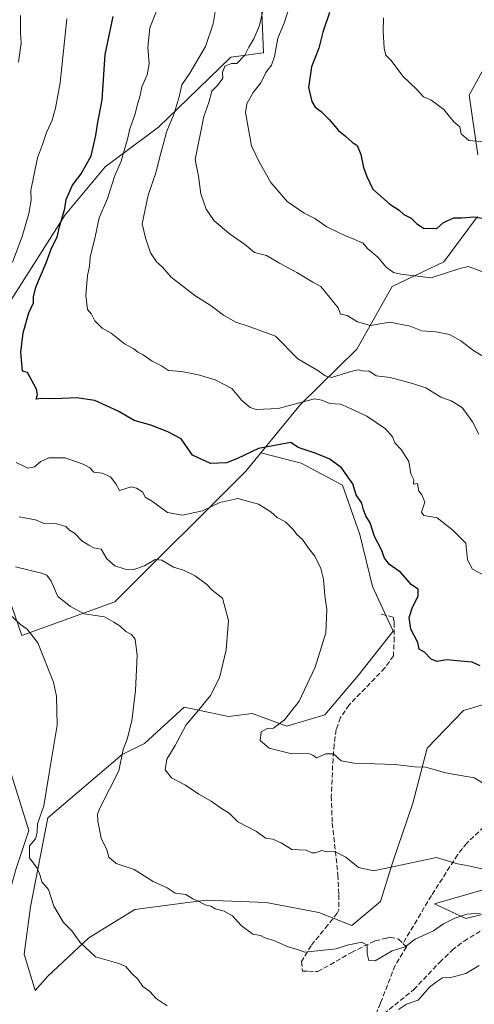
# Model space of a CAD drawing. Units: metres. Extents: x 593772 to 597219, y 4731382 to 4733742.
# Drawn here: x 595572 to 595721, y 4731739 to 4732062 of the extents above; entities that cross this region are included whole.
import ezdxf

# ---------------------------------------------------------------- set-up
doc = ezdxf.new("R2010")
doc.units = ezdxf.units.M
doc.header["$MEASUREMENT"] = 0
doc.linetypes.add('DGN Style 3', pattern=[2.307223, 1.648017, -0.659207])
for name, color, linetype, lineweight in [('Arbolado forestal CxS', 92, 'Continuous', 0), ('Curva de nivel maestra', 30, 'Continuous', 30), ('Curva de nivel normal', 30, 'Continuous', 0), ('Matorral CxS', 135, 'Continuous', 0), ('Pastizal CxS', 92, 'Continuous', 0), ('Senda', 7, 'DGN Style 3', 0)]:
    doc.layers.add(name, color=color, linetype=linetype, lineweight=lineweight)

msp = doc.modelspace()

# ---------------------------------------------------------------- linework, layer by layer
at = {"layer": 'Arbolado forestal CxS', "color": 92, "linetype": 'Continuous', "lineweight": 0}
for points in [[(595650.8433, 4732082.9137, 662.4486), (595652.1187, 4732051.1087, 666.8861), (595641.3743, 4732049.7073, 663.1293), (595627.3601, 4732036.1607, 661.0904), (595617.6227, 4732026.7963, 658.094), (595600.1139, 4732013.6649, 652.4404), (595586.9821, 4731997.9073, 649.7107), (595569.2415, 4731970.0039, 646.3498), (595557.0701, 4731957.8853, 643.2746), (595541.4057, 4731948.3405, 639.6703), (595520.7941, 4731948.4607, 633.4756), (595508.9681, 4731938.0017, 632.1089), (595505.5945, 4731920.1357, 631.19), (595500.9923, 4731903.2187, 627.1948), (595509.0661, 4731856.9641, 623.5678), (595474.5623, 4731851.9233, 618.0615)], [(595569.2415, 4731970.0039, 646.3498), (595586.9821, 4731997.9073, 649.7107), (595600.1139, 4732013.6649, 652.4404), (595617.6227, 4732026.7963, 658.094), (595627.3601, 4732036.1607, 661.0904), (595641.3743, 4732049.7073, 663.1293), (595652.1187, 4732051.1087, 666.8861), (595650.8433, 4732082.9137, 662.4486)], [(595727.0065, 4732050.3797, 683.4989), (595719.7355, 4732037.2923, 681.3962), (595722.6369, 4732017.6877, 679.6498)], [(595727.0065, 4732050.3797, 683.4989), (595719.7355, 4732037.2923, 681.3962), (595722.6369, 4732017.6877, 679.6498)], [(595722.5053, 4731997.3627, 675.6716), (595711.4251, 4731982.4769, 671.9689), (595694.4493, 4731974.4281, 668.9959), (595682.8745, 4731953.8155, 663.2532), (595664.2431, 4731935.5647, 655.3975), (595651.2353, 4731919.7259, 650.5787), (595646.3193, 4731913.7399, 648.4429), (595603.2871, 4731870.8003, 637.6989), (595572.7573, 4731859.7135, 629.7938), (595569.4709, 4731869.2193, 631.1774)], [(595722.5053, 4731997.3627, 675.6716), (595711.4251, 4731982.4769, 671.9689), (595694.4493, 4731974.4281, 668.9959), (595682.8745, 4731953.8155, 663.2532), (595664.2431, 4731935.5647, 655.3975), (595651.2353, 4731919.7259, 650.5787)], [(595748.4521, 4731774.0637, 636.1096), (595718.6387, 4731766.7921, 635.5014), (595708.3921, 4731771.5621, 637.9109), (595725.5025, 4731776.5235, 638.6337), (595735.0323, 4731792.2471, 641.9629), (595746.9441, 4731807.0181, 644.906), (595757.4269, 4731818.9293, 647.6089), (595786.9689, 4731850.8525, 654.9405), (595799.8331, 4731862.2875, 657.2905), (595805.5343, 4731900.5859, 663.8008), (595819.3699, 4731903.2639, 665.0478), (595837.9521, 4731914.6989, 667.6169), (595853.6761, 4731928.5165, 670.5442), (595850.3241, 4731947.8745, 674.1588), (595840.0425, 4731952.0603, 674.754), (595833.9675, 4731951.3279, 674.4281), (595826.7235, 4731950.4545, 673.8952), (595815.4221, 4731944.4545, 672.0944), (595815.4875, 4731923.8257, 668.2238), (595803.1655, 4731911.4025, 665.2614), (595781.6065, 4731897.2431, 661.6157), (595771.1461, 4731883.0081, 658.7118), (595765.1051, 4731878.2445, 657.6616)], [(595651.2353, 4731919.7259, 650.5787), (595646.3193, 4731913.7399, 648.4429), (595603.2871, 4731870.8003, 637.6989), (595572.7573, 4731859.7135, 629.7938), (595569.4709, 4731869.2193, 631.1774), (595554.5887, 4731864.8421, 629.1126), (595555.8009, 4731852.7053, 627.5511)], [(595748.4521, 4731774.0637, 636.1096), (595718.6387, 4731766.7921, 635.5014), (595708.3921, 4731771.5621, 637.9109), (595725.5025, 4731776.5235, 638.6337)]]:
    msp.add_polyline3d(points, dxfattribs=at)
at = {"layer": 'Curva de nivel maestra', "color": 30, "linetype": 'Continuous', "lineweight": 30, "flags": 128}
for points, elevation in [([(595723.36, 4731849.8101), (595720.69, 4731850.9801), (595716.95, 4731851.3201), (595712.46, 4731851.8001), (595709.18, 4731851.1801), (595707.28, 4731851.9201), (595705.05, 4731854.2701), (595703.33, 4731855.2101), (595702.86, 4731857.4901), (595700.6, 4731861.8401), (595699.99, 4731865.6501), (595701.13, 4731869.0501), (595703.03, 4731872.7101), (595702.98, 4731874.9801), (595700.78, 4731876.3601), (595697.26, 4731880.4301), (595693.61, 4731883.1001), (595691.92, 4731885.1001), (595690.96, 4731887.8401), (595688.62, 4731892.2901), (595687.22, 4731896.7901), (595685.79, 4731899.0601), (595685.04, 4731901.0001), (595684.48, 4731903.1701), (595682.57, 4731906.0101), (595681.53, 4731909.6001), (595677.78, 4731914.8801), (595673.99, 4731917.7201), (595669.47, 4731919.5601), (595663.57, 4731921.4701), (595661.13, 4731923.1301), (595650.5, 4731921.2101), (595643.57, 4731917.8901), (595639.96, 4731916.4801), (595634.77, 4731916.2601), (595628.85, 4731918.9801), (595625.1, 4731924.3201), (595620.73, 4731926.6201), (595615.14, 4731928.8001), (595609.69, 4731930.3901), (595604.36, 4731933.4201), (595596.7, 4731936.9501), (595590.69, 4731937.8401), (595583.67, 4731937.5101), (595579.32, 4731937.6001), (595577.46, 4731937.4201), (595577.89, 4731938.8201), (595577.55, 4731940.6801), (595574.6, 4731946.1201), (595572.91, 4731946.5601), (595572.45, 4731952.8001), (595573.18, 4731959.1301), (595575.01, 4731965.8001), (595576.61, 4731969.0001), (595576.52, 4731970.9601), (595577.38, 4731974.1601), (595580.71, 4731982.1801), (595582.5, 4731987.0401), (595584.37, 4731990.5801), (595585.09, 4731993.9801), (595586.89, 4732000.0001), (595587.29, 4732003.0001), (595589.41, 4732007.7301), (595592.21, 4732011.4301), (595595.51, 4732017.3301), (595597.1, 4732024.0001), (595597.6, 4732027.7501), (595599.19, 4732035.6801), (595600.16, 4732050.5801), (595602.78, 4732063.1401)], 650), ([(595673.9, 4732064.4001), (595671.7, 4732057.9301), (595670.34, 4732052.7301), (595667.98, 4732046.5901), (595666.9, 4732039.7901), (595668.08, 4732035.1301), (595669.16, 4732033.3101), (595671.1, 4732031.9101), (595673.73, 4732029.2601), (595676.77, 4732025.6201), (595679.07, 4732023.8101), (595681.31, 4732021.8301), (595683, 4732020.6701), (595684.11, 4732017.7801), (595685, 4732013.4501), (595686.17, 4732010.5901), (595688.14, 4732006.3801), (595693.73, 4732001.4501), (595696.75, 4731999.5201), (595698.28, 4731998.0601), (595700.72, 4731996.8401), (595702.54, 4731994.9901), (595704.97, 4731993.4201), (595707.59, 4731993.5601), (595709.15, 4731993.4801), (595711.33, 4731995.4601), (595714.67, 4731996.9301), (595717.4, 4731996.9401), (595721.27, 4731997.2601), (595725.85, 4731996.5101)], 675)]:
    msp.add_lwpolyline(points, dxfattribs=dict(at, elevation=elevation))
at = {"layer": 'Curva de nivel normal', "color": 30, "linetype": 'Continuous', "lineweight": 0, "flags": 128}
for points, elevation in [([(595727.6, 4731877.9401), (595720.85, 4731881.5201), (595719.26, 4731884.6401), (595718.69, 4731890.0501), (595714.34, 4731894.3401), (595709.25, 4731898.4101), (595704.85, 4731899.1701), (595704.12, 4731900.2801), (595705.18, 4731903.5201), (595704.25, 4731905.9201), (595703.17, 4731907.1101), (595702.73, 4731909.6901), (595701.49, 4731909.5001), (595701.52, 4731910.8801), (595700.61, 4731912.8601), (595699.95, 4731916.9401), (595697.45, 4731920.8701), (595695.29, 4731923.0001), (595694.51, 4731925.0001), (595692.22, 4731927.5901), (595686.09, 4731931.7601), (595680, 4731934.6701), (595677.44, 4731935.7701), (595673.99, 4731935.9901), (595671.3, 4731937.0701), (595668.88, 4731937.5101), (595657, 4731934.2901), (595649.77, 4731934.0401), (595647.78, 4731934.6401), (595644.99, 4731937.0001), (595641.76, 4731940.8401), (595636.25, 4731943.7501), (595630.84, 4731945.4201), (595625.22, 4731946.4801), (595620.9, 4731946.8001), (595618.64, 4731948.3801), (595615.57, 4731949.8401), (595612.61, 4731951.9401), (595610.84, 4731952.8401), (595609.55, 4731953.9101), (595606.53, 4731955.6101), (595602.07, 4731959.0901), (595599.1, 4731960.7601), (595597.91, 4731961.9101), (595596.75, 4731963.0801), (595595.64, 4731965.3001), (595594.32, 4731966.8801), (595593.82, 4731971.5201), (595594.29, 4731978.0301), (595594.94, 4731981.1201), (595595.2, 4731984.0301), (595596.84, 4731990.6701), (595598.14, 4731997.0001), (595600.9, 4732003.3601), (595603.16, 4732010.5701), (595605.36, 4732015.5301), (595606.33, 4732019.1301), (595607.5, 4732022.8101), (595608.23, 4732026.2301), (595609.91, 4732030.8101), (595610.81, 4732034.6701), (595611.68, 4732037.1101), (595612.16, 4732040.0001), (595613.95, 4732043.9701), (595614.61, 4732047.5501), (595614.14, 4732053.0001), (595614.78, 4732059.3301), (595617.47, 4732066.0001)], 655), ([(595636.47, 4732065.9101), (595635.64, 4732060.7201), (595633.15, 4732053.2901), (595627.98, 4732044.4901), (595625.27, 4732040.6701), (595624.44, 4732036.6701), (595622.82, 4732031.2401), (595620.39, 4732025.4001), (595618.06, 4732016.9901), (595616.93, 4732012.1001), (595614.25, 4732004.4101), (595612.26, 4731994.9901), (595613.38, 4731990.3901), (595614.98, 4731985.4401), (595616.98, 4731982.4801), (595618.94, 4731980.7801), (595621.86, 4731977.5101), (595629.57, 4731971.4401), (595634.92, 4731968.0101), (595639, 4731964.9801), (595643.08, 4731962.7201), (595647.11, 4731961.3401), (595656.08, 4731958.0801), (595663.44, 4731950.6801), (595670.06, 4731946.7601), (595672.42, 4731945.0201), (595674.48, 4731944.4501), (595680.85, 4731946.4801), (595683.33, 4731947.0201), (595685.03, 4731946.6101), (595686.76, 4731946.6901), (595689.2, 4731945.0901), (595693.8, 4731944.5001), (595701.08, 4731942.5501), (595705.52, 4731941.1301), (595710.44, 4731938.0201), (595713.82, 4731936.8001), (595717.47, 4731934.7001), (595720.9, 4731929.9001), (595722.94, 4731925.9401)], 660), ([(595726.31, 4731950.3101), (595721.25, 4731953.2301), (595716.99, 4731956.5701), (595713.34, 4731958.6501), (595708.84, 4731959.5001), (595704.18, 4731959.8401), (595700.35, 4731961.3501), (595693.64, 4731962.6401), (595687.34, 4731961.6101), (595683.06, 4731962.8201), (595679.64, 4731964.9201), (595677.44, 4731965.3401), (595676.7, 4731967.4301), (595671, 4731974.4401), (595668.35, 4731975.8201), (595663.08, 4731978.9601), (595657.38, 4731982.1101), (595653.1, 4731984.6201), (595649.22, 4731985.5501), (595645.92, 4731988.2601), (595641.34, 4731991.5101), (595635.96, 4731995.9601), (595633.36, 4731999.8101), (595631.59, 4732004.8701), (595630.79, 4732010.6701), (595629.7, 4732016.1601), (595632.56, 4732030.3001), (595634.22, 4732034.8701), (595635.2, 4732038.5401), (595637.04, 4732040.4801), (595638.8, 4732042.7901), (595638.73, 4732044.6801), (595639.42, 4732046.8001), (595641.68, 4732047.6501), (595643.44, 4732047.6201), (595646.08, 4732050.3701), (595647.32, 4732053.0101), (595649.01, 4732055.7301), (595650.87, 4732060.1601), (595652.15, 4732065.9801)], 665), ([(595660.56, 4732066.1101), (595658.94, 4732060.9501), (595656.88, 4732056.0101), (595655.76, 4732049.9601), (595654.74, 4732047.0701), (595652.9, 4732044.6801), (595651.25, 4732041.2901), (595648.74, 4732038.1401), (595646.69, 4732034.4501), (595646.25, 4732031.5301), (595648.24, 4732020.5801), (595650.73, 4732015.3901), (595654.54, 4732008.5401), (595659.95, 4732002.2801), (595665.51, 4731998.5101), (595669.04, 4731996.7001), (595673, 4731994.0001), (595679.29, 4731990.9601), (595681.98, 4731989.9801), (595683.27, 4731989.2701), (595684.85, 4731988.7401), (595686.29, 4731986.8701), (595689.79, 4731984.0201), (595692.53, 4731980.7201), (595694.85, 4731979.0101), (595697.28, 4731978.4301), (595707.29, 4731977.2901), (595716.66, 4731980.3601), (595719.46, 4731980.9501), (595725.07, 4731978.8801)], 670), ([(595569.67, 4731982.3701), (595572.89, 4731990.8501), (595575.04, 4731998.3601), (595575.78, 4732002.7201), (595575.72, 4732005.8901), (595577.9, 4732016.6701), (595579.56, 4732021.0001), (595580.86, 4732025.0001), (595582.67, 4732029.0001), (595583.79, 4732033.0001), (595585.37, 4732041.3301), (595587.48, 4732062.3801)], 645), ([(595571.65, 4732048.0901), (595572.57, 4732054.3601), (595572.32, 4732057.8401), (595572.3, 4732063.4201)], 640), ([(595691.58, 4732062.6701), (595691.44, 4732058.1201), (595691.78, 4732052.7001), (595692.39, 4732050.3901), (595694.11, 4732048.6401), (595697.98, 4732043.4501), (595702.4, 4732039.2601), (595704.75, 4732036.7501), (595707.22, 4732035.5601), (595708.82, 4732034.4901), (595711.42, 4732032.5201), (595714.73, 4732028.4801), (595716.7, 4732026.8001), (595717.12, 4732024.5901), (595719.61, 4732022.3501), (595725, 4732021.8901)], 680), ([(595724.73, 4731811.0201), (595721.35, 4731812.9601), (595712, 4731814.6401), (595705.54, 4731816.4501), (595701.94, 4731816.6101), (595695.28, 4731817.4101), (595681.94, 4731817.7801), (595677.71, 4731818.5701), (595675.18, 4731820.8201), (595672.67, 4731820.8701), (595669.59, 4731819.5701), (595668.42, 4731820.4001), (595666.73, 4731821.0601), (595661.51, 4731820.8501), (595654, 4731822.7101), (595651.09, 4731825.2101), (595651.36, 4731828.0701), (595653.32, 4731829.1701), (595655.41, 4731829.2801), (595659.11, 4731832.0501), (595663.86, 4731838.1801), (595669.13, 4731849.3501), (595672.62, 4731860.6001), (595672.99, 4731868.2601), (595672.35, 4731872.8401), (595671.9, 4731878.2401), (595670.97, 4731881.7101), (595669.04, 4731885.8401), (595667, 4731888.4401), (595664.98, 4731891.2401), (595663.14, 4731892.9101), (595661.96, 4731894.6201), (595659.43, 4731897.1001), (595656.68, 4731898.5401), (595654.59, 4731900.3501), (595650.48, 4731902.9201), (595643.72, 4731904.7001), (595637.82, 4731903.4801), (595632.07, 4731900.7401), (595625.54, 4731899.2501), (595620.66, 4731900.1001), (595615.66, 4731903.7201), (595613.3, 4731905.2401), (595612.45, 4731906.8801), (595610.46, 4731908.1501), (595608.7, 4731908.5801), (595606.87, 4731908.0701), (595604.8, 4731907.3501), (595603.58, 4731909.5801), (595601.86, 4731911.8601), (595599.19, 4731913.0301), (595596.37, 4731913.3801), (595595.07, 4731914.8201), (595592.84, 4731915.9901), (595587, 4731918.1501), (595581.56, 4731918.0901), (595579, 4731916.9201), (595576.9, 4731915.1601), (595574.7, 4731914.6701), (595573.18, 4731915.5201), (595570.88, 4731916.5501)], 645), ([(595723.9, 4731783.1301), (595719.51, 4731784.1001), (595715.95, 4731784.7601), (595709, 4731786.8101), (595688.38, 4731782.3801), (595683.33, 4731783.5001), (595679.22, 4731786.8901), (595675.57, 4731788.8001), (595673.13, 4731788.6801), (595671.33, 4731789.0601), (595669.26, 4731788.3201), (595668.06, 4731788.3401), (595666.18, 4731789.1901), (595661.48, 4731789.4401), (595657.94, 4731791.5801), (595655.19, 4731792.8601), (595652.83, 4731793.2101), (595649.89, 4731795.4101), (595643.74, 4731798.5801), (595640.85, 4731801.3701), (595638.31, 4731802.8601), (595634.91, 4731805.3101), (595630.96, 4731807.6201), (595626.55, 4731810.5601), (595621.9, 4731813.0301), (595619.86, 4731815.6301), (595620.44, 4731819.0701), (595623.11, 4731823.6501), (595626.75, 4731830.3501), (595630.94, 4731835.2801), (595634.79, 4731840.0801), (595637.68, 4731845.8501), (595639.88, 4731855.0001), (595640.62, 4731864.6801), (595638.7, 4731872.0201), (595635.33, 4731874.6701), (595633.49, 4731876.4901), (595629.73, 4731879.4001), (595625.83, 4731881.2601), (595622.63, 4731882.1601), (595618.79, 4731884.4801), (595616.53, 4731884.7201), (595613.05, 4731882.6501), (595609.52, 4731881.4601), (595606.71, 4731881.5001), (595603.26, 4731882.6401), (595600.69, 4731884.9401), (595598.81, 4731888.1401), (595596.45, 4731888.5101), (595594.78, 4731889.3801), (595592.49, 4731890.8901), (595590.02, 4731893.3601), (595588.39, 4731894.3901), (595587.23, 4731895.5601), (595584.19, 4731896.4301), (595579.74, 4731896.7001), (595577.19, 4731897.7401), (595571.86, 4731898.7001)], 640), ([(595723.33, 4731768.5701), (595719, 4731768.2201), (595715.02, 4731766.9301), (595711.34, 4731764.9801), (595708, 4731762.7601), (595702, 4731759.9701), (595698.67, 4731757.4201), (595694.48, 4731756.1501), (595688.87, 4731752.8801), (595686.8, 4731752.9501), (595686.27, 4731755.1801), (595686.18, 4731757.9901), (595684.47, 4731758.9601), (595679.65, 4731757.9601), (595676.03, 4731756.7801), (595670.94, 4731756.3001), (595665.73, 4731755.6601), (595663.01, 4731756.6801), (595660.31, 4731757.4601), (595655.55, 4731759.5001), (595652.62, 4731760.4401), (595651.14, 4731761.1401), (595648.63, 4731761.6301), (595644.79, 4731764.4601), (595641.98, 4731767.6501), (595639.21, 4731769.2101), (595636.33, 4731769.9901), (595634.86, 4731770.8601), (595632.97, 4731771.3101), (595630.83, 4731772.4901), (595628.9, 4731773.2401), (595626.67, 4731774.6701), (595623.14, 4731775.1401), (595620.51, 4731776.8401), (595615.94, 4731778.9401), (595609.65, 4731782.9201), (595603.76, 4731784.8701), (595601.28, 4731786.8901), (595600.65, 4731789.3101), (595598.8, 4731793.1301), (595597.7, 4731798.7001), (595597.57, 4731801.0901), (595598.46, 4731803.2401), (595604.62, 4731815.2801), (595606.09, 4731822.3301), (595607.3, 4731825.6701), (595608.87, 4731831.6701), (595610.06, 4731841.6401), (595610.59, 4731853.2201), (595610, 4731858.4901), (595608.82, 4731860.0401), (595606.91, 4731861.0901), (595605, 4731862.8101), (595603.01, 4731864.1001), (595599.89, 4731865.8501), (595593.23, 4731866.8101), (595588.73, 4731869.2301), (595584.57, 4731872.6101), (595582.36, 4731877.5501), (595580.9, 4731879.5201), (595579.21, 4731880.2001), (595570.67, 4731882.3001)], 635), ([(595568.52, 4731866.8201), (595572.32, 4731863.4001), (595574.5, 4731861.8301), (595577.98, 4731857.3201), (595583.13, 4731844.4601), (595584.11, 4731839.8401), (595584.31, 4731830.3101), (595581.76, 4731814.5601), (595579.94, 4731803.7601), (595577.9, 4731797.8601), (595577.8, 4731795.0501), (595577.25, 4731793.0001), (595575.28, 4731790.6001), (595575.27, 4731786.7501), (595577.77, 4731783.2701), (595578.77, 4731780.9501), (595579.28, 4731778.8101), (595581.52, 4731776.2501), (595583.29, 4731770.8101), (595586.47, 4731765.4701), (595589.12, 4731762.7701), (595591.9, 4731758.8601), (595597, 4731754.1301), (595604.62, 4731752.0301), (595606.95, 4731750.9701), (595608.82, 4731748.8401), (595610.88, 4731746.8001), (595612.45, 4731744.4301), (595614.78, 4731742.7801), (595616.91, 4731740.4601), (595620.53, 4731738.0801)], 630), ([(595696.58, 4731736.8501), (595699.2, 4731738.6501), (595702.99, 4731739.9601), (595706.67, 4731744.2101), (595709, 4731745.9801), (595711.02, 4731747.2401), (595713.77, 4731747.4301), (595718.69, 4731748.7301), (595723, 4731751.3601)], 630)]:
    msp.add_lwpolyline(points, dxfattribs=dict(at, elevation=elevation))
at = {"layer": 'Matorral CxS', "color": 135, "linetype": 'Continuous', "lineweight": 0}
for points in [[(595722.6369, 4732017.6877, 679.6498), (595719.7355, 4732037.2923, 681.3962), (595727.0065, 4732050.3797, 683.4989)], [(595727.0065, 4732050.3797, 683.4989), (595719.7355, 4732037.2923, 681.3962), (595722.6369, 4732017.6877, 679.6498)], [(595739.7323, 4731841.5739, 650.5568), (595717.8801, 4731835.1297, 648.5422), (595705.9681, 4731822.7415, 646.5308), (595701.2029, 4731804.6357, 643.8076), (595694.5319, 4731785.1005, 640.6521), (595690.5601, 4731772.3835, 638.8354), (595681.2141, 4731764.5277, 637.6399), (595670.2961, 4731768.6979, 637.556), (595653.0361, 4731772.0729, 636.5184), (595633.2973, 4731772.8453, 635.5012), (595627.3413, 4731772.0505, 634.9777), (595609.8383, 4731769.7147, 633.4054), (595594.8013, 4731760.4447, 630.7163), (595581.3239, 4731747.8523, 627.7843), (595577.1233, 4731743.1695, 626.9081), (595573.4703, 4731755.0427, 627.8408), (595575.5525, 4731770.6575, 628.9737), (595581.2785, 4731799.8051, 630.4022), (595605.7421, 4731820.6243, 634.8288), (595613.0291, 4731824.2679, 636.1386), (595626.0415, 4731836.2389, 638.5607), (595640.6153, 4731833.1157, 642.2772), (595648.4227, 4731834.1569, 643.615), (595659.8735, 4731829.9927, 645.3859), (595672.3655, 4731833.6357, 645.9185), (595683.2961, 4731846.6481, 646.6977), (595694.7473, 4731861.2217, 648.3445), (595687.9811, 4731875.7957, 647.4864), (595683.8177, 4731892.9719, 648.5729), (595678.0925, 4731909.1073, 649.3049), (595664.5597, 4731916.3943, 649.43), (595651.2353, 4731919.7259, 650.5787), (595664.2431, 4731935.5647, 655.3975), (595682.8745, 4731953.8155, 663.2532), (595694.4493, 4731974.4281, 668.9959), (595711.4251, 4731982.4769, 671.9689), (595722.5053, 4731997.3627, 675.6716)], [(595722.5053, 4731997.3627, 675.6716), (595711.4251, 4731982.4769, 671.9689), (595694.4493, 4731974.4281, 668.9959), (595682.8745, 4731953.8155, 663.2532), (595664.2431, 4731935.5647, 655.3975), (595651.2353, 4731919.7259, 650.5787)], [(595651.2353, 4731919.7259, 650.5787), (595664.5597, 4731916.3943, 649.43), (595678.0925, 4731909.1073, 649.3049), (595683.8177, 4731892.9719, 648.5729), (595687.9811, 4731875.7957, 647.4864), (595694.7473, 4731861.2217, 648.3445), (595683.2961, 4731846.6481, 646.6977), (595672.3655, 4731833.6357, 645.9185), (595659.8735, 4731829.9927, 645.3859), (595648.4227, 4731834.1569, 643.615), (595640.6153, 4731833.1157, 642.2772), (595626.0415, 4731836.2389, 638.5607), (595613.0291, 4731824.2679, 636.1386), (595605.7421, 4731820.6243, 634.8288), (595581.2785, 4731799.8051, 630.4022), (595575.5525, 4731770.6575, 628.9737), (595573.4703, 4731755.0427, 627.8408), (595577.1233, 4731743.1695, 626.9081), (595581.3239, 4731747.8523, 627.7843), (595594.8013, 4731760.4447, 630.7163), (595609.8383, 4731769.7147, 633.4054), (595627.3413, 4731772.0505, 634.9777), (595633.2973, 4731772.8453, 635.5012), (595653.0361, 4731772.0729, 636.5184), (595670.2961, 4731768.6979, 637.556), (595681.2141, 4731764.5277, 637.6399), (595690.5601, 4731772.3835, 638.8354), (595694.5319, 4731785.1005, 640.6521), (595701.2029, 4731804.6357, 643.8076), (595705.9681, 4731822.7415, 646.5308), (595717.8801, 4731835.1297, 648.5422), (595739.7323, 4731841.5739, 650.5568)], [(595533.4947, 4731733.3383, 618.0683), (595545.9243, 4731747.5949, 621.2688), (595555.7949, 4731758.5617, 623.6914), (595563.9087, 4731754.1567, 626.5341), (595564.6219, 4731761.2885, 627.4068), (595570.8685, 4731783.1495, 628.1357), (595575.0325, 4731795.6409, 629.166), (595568.2663, 4731817.5023, 627.683), (595563.0621, 4731838.8421, 626.1027), (595557.3371, 4731844.0473, 625.9206), (595555.8009, 4731852.7053, 627.5511)], [(595568.2663, 4731817.5023, 627.683), (595575.0325, 4731795.6409, 629.166), (595570.8685, 4731783.1495, 628.1357)]]:
    msp.add_polyline3d(points, dxfattribs=at)
at = {"layer": 'Pastizal CxS', "color": 92, "linetype": 'Continuous', "lineweight": 0}
for points in [[(595650.8433, 4732082.9137, 662.4486), (595652.1187, 4732051.1087, 666.8861), (595641.3743, 4732049.7073, 663.1293), (595627.3601, 4732036.1607, 661.0904), (595617.6227, 4732026.7963, 658.094), (595600.1139, 4732013.6649, 652.4404), (595586.9821, 4731997.9073, 649.7107), (595569.2415, 4731970.0039, 646.3498), (595557.0701, 4731957.8853, 643.2746), (595541.4057, 4731948.3405, 639.6703), (595520.7941, 4731948.4607, 633.4756), (595508.9681, 4731938.0017, 632.1089), (595505.5945, 4731920.1357, 631.19), (595500.9923, 4731903.2187, 627.1948), (595509.0661, 4731856.9641, 623.5678), (595474.5623, 4731851.9233, 618.0615)], [(595650.8433, 4732082.9137, 662.4486), (595652.1187, 4732051.1087, 666.8861), (595641.3743, 4732049.7073, 663.1293), (595627.3601, 4732036.1607, 661.0904), (595617.6227, 4732026.7963, 658.094), (595600.1139, 4732013.6649, 652.4404), (595586.9821, 4731997.9073, 649.7107), (595569.2415, 4731970.0039, 646.3498)], [(595748.4521, 4731774.0637, 636.1096), (595718.6387, 4731766.7921, 635.5014), (595708.3921, 4731771.5621, 637.9109), (595725.5025, 4731776.5235, 638.6337), (595735.0323, 4731792.2471, 641.9629), (595746.9441, 4731807.0181, 644.906), (595757.4269, 4731818.9293, 647.6089), (595786.9689, 4731850.8525, 654.9405), (595799.8331, 4731862.2875, 657.2905), (595805.5343, 4731900.5859, 663.8008), (595819.3699, 4731903.2639, 665.0478), (595837.9521, 4731914.6989, 667.6169), (595853.6761, 4731928.5165, 670.5442), (595850.3241, 4731947.8745, 674.1588), (595840.0425, 4731952.0603, 674.754), (595833.9675, 4731951.3279, 674.4281), (595826.7235, 4731950.4545, 673.8952), (595815.4221, 4731944.4545, 672.0944), (595815.4875, 4731923.8257, 668.2238), (595803.1655, 4731911.4025, 665.2614), (595781.6065, 4731897.2431, 661.6157), (595771.1461, 4731883.0081, 658.7118), (595765.1051, 4731878.2445, 657.6616)], [(595651.2353, 4731919.7259, 650.5787), (595646.3193, 4731913.7399, 648.4429), (595603.2871, 4731870.8003, 637.6989), (595572.7573, 4731859.7135, 629.7938), (595569.4709, 4731869.2193, 631.1774), (595554.5887, 4731864.8421, 629.1126), (595555.8009, 4731852.7053, 627.5511)], [(595569.4709, 4731869.2193, 631.1774), (595572.7573, 4731859.7135, 629.7938), (595603.2871, 4731870.8003, 637.6989), (595646.3193, 4731913.7399, 648.4429), (595651.2353, 4731919.7259, 650.5787), (595664.5597, 4731916.3943, 649.43), (595678.0925, 4731909.1073, 649.3049), (595683.8177, 4731892.9719, 648.5729), (595687.9811, 4731875.7957, 647.4864), (595694.7473, 4731861.2217, 648.3445), (595683.2961, 4731846.6481, 646.6977), (595672.3655, 4731833.6357, 645.9185), (595659.8735, 4731829.9927, 645.3859), (595648.4227, 4731834.1569, 643.615), (595640.6153, 4731833.1157, 642.2772), (595626.0415, 4731836.2389, 638.5607), (595613.0291, 4731824.2679, 636.1386), (595605.7421, 4731820.6243, 634.8288), (595581.2785, 4731799.8051, 630.4022), (595575.5525, 4731770.6575, 628.9737), (595573.4703, 4731755.0427, 627.8408), (595577.1233, 4731743.1695, 626.9081), (595581.3239, 4731747.8523, 627.7843), (595594.8013, 4731760.4447, 630.7163), (595609.8383, 4731769.7147, 633.4054), (595627.3413, 4731772.0505, 634.9777), (595633.2973, 4731772.8453, 635.5012), (595653.0361, 4731772.0729, 636.5184), (595670.2961, 4731768.6979, 637.556), (595681.2141, 4731764.5277, 637.6399), (595690.5601, 4731772.3835, 638.8354), (595694.5319, 4731785.1005, 640.6521), (595701.2029, 4731804.6357, 643.8076), (595705.9681, 4731822.7415, 646.5308), (595717.8801, 4731835.1297, 648.5422), (595739.7323, 4731841.5739, 650.5568)], [(595651.2353, 4731919.7259, 650.5787), (595664.5597, 4731916.3943, 649.43), (595678.0925, 4731909.1073, 649.3049), (595683.8177, 4731892.9719, 648.5729), (595687.9811, 4731875.7957, 647.4864), (595694.7473, 4731861.2217, 648.3445), (595683.2961, 4731846.6481, 646.6977), (595672.3655, 4731833.6357, 645.9185), (595659.8735, 4731829.9927, 645.3859), (595648.4227, 4731834.1569, 643.615), (595640.6153, 4731833.1157, 642.2772), (595626.0415, 4731836.2389, 638.5607), (595613.0291, 4731824.2679, 636.1386), (595605.7421, 4731820.6243, 634.8288), (595581.2785, 4731799.8051, 630.4022), (595575.5525, 4731770.6575, 628.9737), (595573.4703, 4731755.0427, 627.8408), (595577.1233, 4731743.1695, 626.9081), (595581.3239, 4731747.8523, 627.7843), (595594.8013, 4731760.4447, 630.7163), (595609.8383, 4731769.7147, 633.4054), (595627.3413, 4731772.0505, 634.9777), (595633.2973, 4731772.8453, 635.5012), (595653.0361, 4731772.0729, 636.5184), (595670.2961, 4731768.6979, 637.556), (595681.2141, 4731764.5277, 637.6399), (595690.5601, 4731772.3835, 638.8354), (595694.5319, 4731785.1005, 640.6521), (595701.2029, 4731804.6357, 643.8076), (595705.9681, 4731822.7415, 646.5308), (595717.8801, 4731835.1297, 648.5422), (595739.7323, 4731841.5739, 650.5568)], [(595533.4947, 4731733.3383, 618.0683), (595545.9243, 4731747.5949, 621.2688), (595555.7949, 4731758.5617, 623.6914), (595563.9087, 4731754.1567, 626.5341), (595564.6219, 4731761.2885, 627.4068), (595570.8685, 4731783.1495, 628.1357), (595575.0325, 4731795.6409, 629.166), (595568.2663, 4731817.5023, 627.683), (595563.0621, 4731838.8421, 626.1027), (595557.3371, 4731844.0473, 625.9206), (595555.8009, 4731852.7053, 627.5511)], [(595570.8685, 4731783.1495, 628.1357), (595575.0325, 4731795.6409, 629.166), (595568.2663, 4731817.5023, 627.683)], [(595725.5025, 4731776.5235, 638.6337), (595708.3921, 4731771.5621, 637.9109), (595718.6387, 4731766.7921, 635.5014), (595748.4521, 4731774.0637, 636.1096)]]:
    msp.add_polyline3d(points, dxfattribs=at)
at = {"layer": 'Senda', "color": 7, "linetype": 'DGN Style 3', "lineweight": 0}
for points in [[(595690.9601, 4731866.7401, 648.676), (595694.8101, 4731865.7401, 650.3631), (595695.1101, 4731864.0201, 650.2331), (595695.1401, 4731859.0901, 650.0048), (595694.8801, 4731853.1001, 650.1217), (595692.0501, 4731849.0801, 649.3078), (595680.3101, 4731836.9301, 651.6338), (595677.4601, 4731832.7701, 649.1449), (595676.0401, 4731828.8601, 648.207), (595675.3601, 4731823.9001, 647.9806), (595674.8901, 4731817.0701, 647.1054), (595674.4401, 4731807.0101, 644.7193), (595674.7701, 4731798.1101, 643.4426), (595676.6401, 4731781.0801, 640.5013), (595676.9101, 4731774.5501, 639.6525), (595676.9101, 4731769.6101, 638.9325), (595676.3701, 4731768.5201, 638.7804), (595673.3201, 4731764.6601, 638.0309), (595667.8001, 4731757.8401, 635.9458), (595664.6701, 4731752.6501, 635.2094), (595664.9801, 4731749.4901, 635.1629), (595666.9701, 4731749.4201, 635.3553), (595670.0201, 4731749.3101, 635.1572), (595681.0301, 4731755.6101, 635.8266), (595688.7701, 4731759.3901, 637.6713), (595692.6601, 4731760.3601, 639.4213), (595693.7201, 4731760.6201, 639.2848), (595696.5301, 4731760.0001, 639.2176), (595697.9801, 4731758.5701, 638.9628)], [(595751.6201, 4731847.3101, 652.5329), (595749.2501, 4731842.1801, 651.3425), (595742.8301, 4731822.9901, 647.9263), (595740.7501, 4731818.4701, 647.1989), (595735.8801, 4731809.7601, 645.3971), (595732.9101, 4731805.3801, 644.7303), (595729.6801, 4731801.6101, 643.9646), (595718.9701, 4731791.5401, 641.6672), (595715.9201, 4731787.6901, 641.1635), (595707.3601, 4731774.3101, 639.9024), (595697.9801, 4731758.5701, 638.9628)], [(595697.9801, 4731758.5701, 638.9628), (595699.1301, 4731757.4301, 638.1234), (595695.4201, 4731751.3801, 636.2993), (595690.6101, 4731739.0001, 633.1137), (595688.5301, 4731734.0001, 635.8409), (595691.6801, 4731735.4501, 632.9158), (595701.5301, 4731743.4001, 632.9165), (595710.0801, 4731752.4101, 633.0254), (595714.1201, 4731756.3301, 633.9224), (595718.0701, 4731759.3701, 634.2362), (595724.2001, 4731763.1301, 634.4615)]]:
    msp.add_polyline3d(points, dxfattribs=at)

doc.saveas('drawing.dxf')
